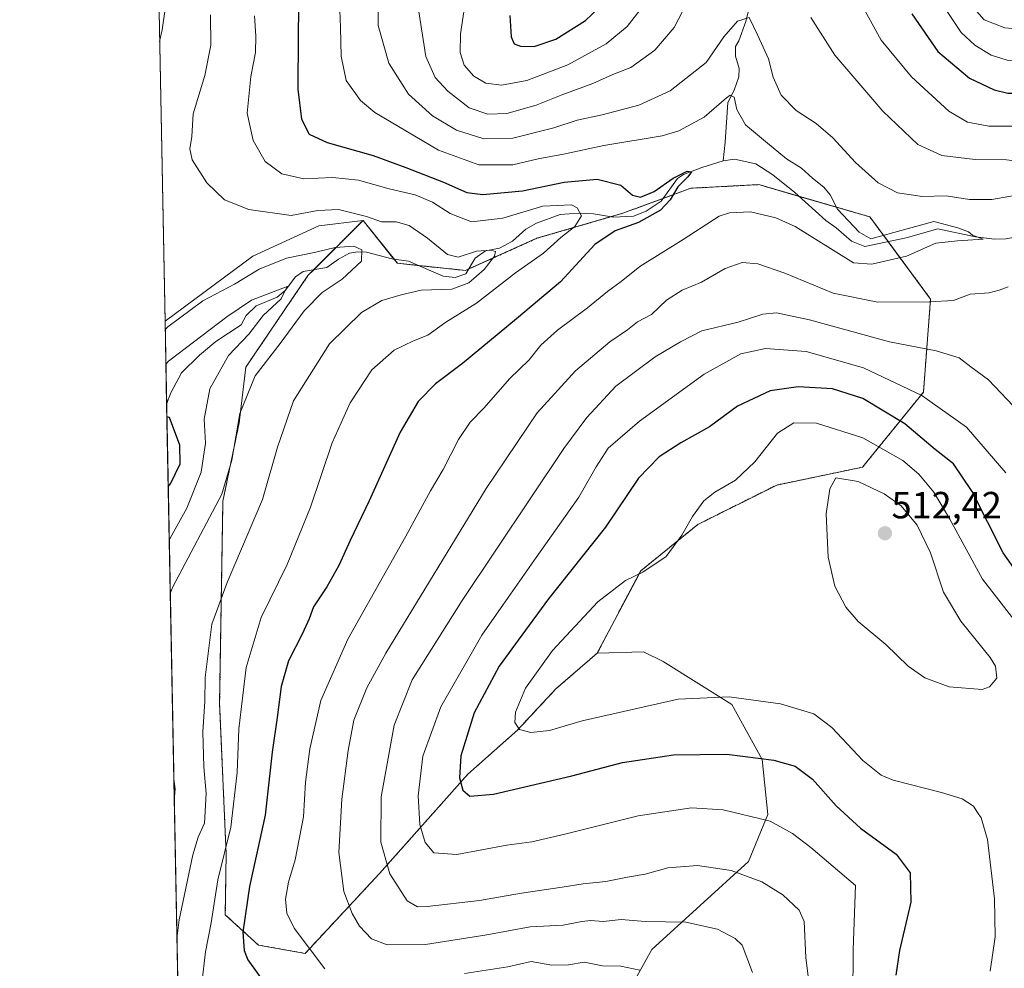
# Model space of a CAD drawing. Units: metres. Extents: x 636216 to 639678, y 4653409 to 4655789.
# Drawn here: x 636216 to 636477, y 4653554 to 4653805 of the extents above; entities that cross this region are included whole.
import ezdxf
from ezdxf.enums import TextEntityAlignment as Align

# ---------------------------------------------------------------- set-up
doc = ezdxf.new("R2010")
doc.units = ezdxf.units.M
doc.header["$MEASUREMENT"] = 0
doc.linetypes.add('TRAZOS', pattern=[0.75, 0.5, -0.25])
for name, color, linetype, lineweight in [('Arbolado forestal', 92, 'TRAZOS', 0), ('Arbolado forestal CxS', 92, 'Continuous', 0), ('Carátula', 7, 'Continuous', 5), ('Comarca CxS', 133, 'Continuous', 0), ('Comunidad Autónoma CxS', 142, 'Continuous', 0), ('Corriente natural lineal', 142, 'Continuous', 13), ('Curva de nivel maestra', 36, 'Continuous', 30), ('Curva de nivel normal', 36, 'Continuous', 0), ('Espacio natural protegido CxS', 2, 'Continuous', 0), ('Matorral', 135, 'Continuous', 0), ('Matorral CxS', 135, 'Continuous', 0), ('Municipio CxS', 142, 'Continuous', 0), ('Provincia CxS', 1, 'Continuous', 0), ('Punto de cota en terreno', 7, 'Continuous', 0), ('Rótulo de punto de cota en terreno', 19, 'Continuous', 0)]:
    doc.layers.add(name, color=color, linetype=linetype, lineweight=lineweight)
doc.styles.add('Arial', font='txt', dxfattribs={"height": 0.2})

# ---------------------------------------------------------------- blocks, each defined once
blk = doc.blocks.new('*U152')
at = {"layer": 'Matorral CxS', "color": 135, "linetype": 'Continuous', "lineweight": 0}
blk.add_polyline3d([(636373.17, 4653540.55, 473.8), (636383.37, 4653558.79, 482.02), (636408.89, 4653582.12, 490.85), (636413.99, 4653594.52, 495.1), (636412.53, 4653609.11, 499.62), (636404.51, 4653623.7, 504.19), (636386.36, 4653635.06, 506.72), (636381.17, 4653637.65, 507.05), (636368.9, 4653637.29, 507.26), (636380.4, 4653659.06, 504.77), (636395.55, 4653671.36, 505.2), (636416.38, 4653681.77, 506.73), (636439.1, 4653686.51, 508.07), (636455.19, 4653706.38, 494.39), (636457.08, 4653731, 484.52), (636440.99, 4653752.77, 482.35), (636411.64, 4653761.29, 477.42), (636393.66, 4653760.34, 476.34), (636375.67, 4653753.72, 473.65), (636352.95, 4653747.09, 467.4), (636334.02, 4653738.57, 464.13), (636316.03, 4653740.47, 461.9), (636306.94, 4653751.8, 463.87), (636295.24, 4653750.41, 462.64), (636277.74, 4653742.39, 461.11), (636254.55, 4653725.14, 460.28), (636247.35, 4654099.3, 428.21)], dxfattribs=at)
blk = doc.blocks.new('*U161')
at = {"layer": 'Matorral CxS', "color": 135, "linetype": 'Continuous', "lineweight": 0}
blk.add_polyline3d([(636260.65, 4653408.68, 415.87), (636254.55, 4653725.14, 460.28), (636277.74, 4653742.39, 461.11), (636295.24, 4653750.41, 462.64), (636306.94, 4653751.8, 463.87), (636292.36, 4653737.21, 456.03), (636275.91, 4653712.97, 458.21), (636274.18, 4653698.28, 460.22), (636269.86, 4653677.52, 459.83), (636269, 4653623.92, 466.89), (636270.72, 4653584.14, 469.87), (636270.49, 4653568.01, 471.77), (636279.24, 4653559.98, 476.39), (636279.24, 4653559.98, 476.39), (636291.63, 4653557.8, 479.33), (636311.31, 4653578.95, 488.76), (636334.64, 4653605.2, 500.61), (636347.76, 4653616.87, 504.61), (636357.97, 4653627.81, 507.04), (636368.9, 4653637.29, 507.26), (636381.17, 4653637.65, 507.05), (636386.36, 4653635.06, 506.72), (636404.51, 4653623.7, 504.19), (636412.53, 4653609.11, 499.62), (636413.99, 4653594.52, 495.1), (636408.89, 4653582.12, 490.85), (636383.37, 4653558.79, 482.02), (636373.17, 4653540.55, 473.8)], dxfattribs=at)
blk = doc.blocks.new('*U163')
at = {"layer": 'Curva de nivel normal', "color": 36, "linetype": 'Continuous', "lineweight": 0}
for points in [[(636409.97, 4653552.77, 485), (636407.23, 4653559.94, 485), (636405.41, 4653561.77, 485), (636400.73, 4653564.16, 485), (636392.33, 4653566.05, 485), (636381.56, 4653566.19, 485), (636375.23, 4653566.77, 485), (636370.49, 4653566.19, 485), (636367.24, 4653566.48, 485), (636364.79, 4653566.24, 485), (636359.92, 4653565.22, 485), (636351.17, 4653564.8, 485), (636339.68, 4653562.68, 485), (636323.47, 4653560.1, 485), (636313.36, 4653560.05, 485), (636309.15, 4653561.66, 485), (636306, 4653565.03, 485), (636304.06, 4653568.37, 485), (636301.87, 4653574.18, 485), (636300.53, 4653584.5, 485), (636301.31, 4653598.62, 485), (636303.01, 4653611.49, 485), (636304.54, 4653619.54, 485), (636307.94, 4653628.05, 485), (636312.93, 4653637.22, 485), (636339.5, 4653680.89, 485), (636353.03, 4653700.86, 485), (636363.15, 4653712.03, 485), (636372.25, 4653719.64, 485), (636376.92, 4653722.88, 485), (636379.58, 4653725.01, 485), (636383.25, 4653726.95, 485), (636387.25, 4653730.68, 485), (636391.39, 4653733.37, 485), (636396.46, 4653735.48, 485), (636402.72, 4653739.13, 485), (636407.22, 4653740.68, 485), (636411.34, 4653740.32, 485), (636418.51, 4653737.82, 485), (636431.28, 4653732.6, 485), (636443.15, 4653730.14, 485), (636456.73, 4653730.25, 485), (636463.16, 4653730.63, 485), (636467.55, 4653732.33, 485), (636472.58, 4653732.64, 485), (636475.26, 4653733.38, 485), (636477.64, 4653734.26, 485)], [(636479.25, 4653758.38, 485), (636473.29, 4653757.36, 485), (636467.39, 4653757.4, 485), (636461.17, 4653758.32, 485), (636454.98, 4653758.18, 485), (636448.34, 4653759.12, 485), (636443.22, 4653761.78, 485), (636437.2, 4653767.18, 485), (636431.25, 4653773.65, 485), (636426.83, 4653777.48, 485), (636421.56, 4653780.96, 485), (636417.55, 4653785.02, 485), (636415.48, 4653789.7, 485), (636414.16, 4653794.62, 485), (636411.42, 4653800.74, 485), (636409.05, 4653805.58, 485), (636406.02, 4653804.57, 485), (636402.38, 4653800.4, 485), (636397.74, 4653793.62, 485), (636388.16, 4653786.15, 485), (636379.87, 4653782.32, 485), (636370.16, 4653779.76, 485), (636363.54, 4653778.36, 485), (636357.4, 4653776.34, 485), (636346.54, 4653773.58, 485), (636338.92, 4653773.41, 485), (636331.63, 4653775.68, 485), (636325.34, 4653779.52, 485), (636318.92, 4653785.28, 485), (636313.8, 4653793.45, 485), (636310.98, 4653803.43, 485), (636310.94, 4653812.78, 485)]]:
    blk.add_polyline3d(points, dxfattribs=at)
blk = doc.blocks.new('*U165')
at = {"layer": 'Curva de nivel normal', "color": 36, "linetype": 'Continuous', "lineweight": 0}
for points in [[(636427.07, 4653532.4, 490), (636424.1, 4653556.66, 490), (636423.62, 4653566.22, 490), (636422.33, 4653569.21, 490), (636417.98, 4653573.28, 490), (636412.42, 4653576.73, 490), (636404.34, 4653579.73, 490), (636395.45, 4653581.06, 490), (636387.58, 4653580.46, 490), (636381.58, 4653578.77, 490), (636376.92, 4653578, 490), (636371.16, 4653576.84, 490), (636365.2, 4653576.21, 490), (636359.64, 4653575.28, 490), (636348.86, 4653573.73, 490), (636337.74, 4653571.77, 490), (636323.92, 4653570.19, 490), (636321.35, 4653570.15, 490), (636318.61, 4653571.72, 490), (636314.03, 4653578.82, 490), (636311.6, 4653587.26, 490), (636311.73, 4653599.23, 490), (636315.13, 4653618.22, 490), (636319.9, 4653630.22, 490), (636333.14, 4653651.22, 490), (636360.04, 4653691.4, 490), (636366.13, 4653699.69, 490), (636373.8, 4653707.9, 490), (636384.25, 4653715.74, 490), (636390.92, 4653719.66, 490), (636396.56, 4653722.55, 490), (636406.16, 4653724.88, 490), (636412.66, 4653727.04, 490), (636416.32, 4653727.38, 490), (636425.02, 4653725.5, 490), (636446.25, 4653719.69, 490), (636458.58, 4653717.33, 490), (636464.62, 4653715.45, 490), (636467.73, 4653713.08, 490), (636472.38, 4653709.61, 490), (636480.62, 4653701, 490)], [(636559.89, 4653805.45, 490), (636556.08, 4653798.99, 490), (636549.06, 4653793.53, 490), (636541.88, 4653791.16, 490), (636537.39, 4653790.5, 490), (636531.82, 4653785.53, 490), (636518.87, 4653775.93, 490), (636510.17, 4653771.58, 490), (636502.67, 4653768.5, 490), (636493.3, 4653766.83, 490), (636484.98, 4653766.86, 490), (636477.2, 4653767.86, 490), (636468.92, 4653767.92, 490), (636460.1, 4653769, 490), (636453.68, 4653771.95, 490), (636444.44, 4653780.77, 490), (636431.79, 4653795.54, 490), (636425.36, 4653805.53, 490)], [(636393.82, 4653811.8, 490), (636389.28, 4653802.93, 490), (636384.16, 4653796.89, 490), (636377.78, 4653792.27, 490), (636373.02, 4653790.44, 490), (636367.72, 4653788.08, 490), (636359.79, 4653785.17, 490), (636352.72, 4653782.36, 490), (636344.94, 4653780.16, 490), (636339.98, 4653779.96, 490), (636334.99, 4653781.62, 490), (636329.38, 4653786.02, 490), (636326.02, 4653789.67, 490), (636323.56, 4653795.21, 490), (636321.52, 4653808.17, 490)]]:
    blk.add_polyline3d(points, dxfattribs=at)
blk = doc.blocks.new('*U168')
at = {"layer": 'Curva de nivel normal', "color": 36, "linetype": 'Continuous', "lineweight": 0}
blk.add_polyline3d([(636255.67, 4653667.17, 455), (636256.34, 4653668.47, 455), (636260.31, 4653675.62, 455), (636264.12, 4653685.15, 455), (636265.29, 4653692.84, 455), (636264.92, 4653699.22, 455), (636266.41, 4653707.22, 455), (636271.31, 4653716.02, 455), (636276.7, 4653721.7, 455), (636280.51, 4653726.68, 455), (636285.29, 4653731.02, 455), (636286.86, 4653734.34, 455), (636277.43, 4653730.7, 455), (636270.89, 4653726.29, 455), (636255.46, 4653714.52, 455), (636254.77, 4653713.74, 455)], dxfattribs=at)
blk = doc.blocks.new('*U173')
at = {"layer": 'Curva de nivel normal', "color": 36, "linetype": 'Continuous', "lineweight": 0}
blk.add_polyline3d([(636266.55, 4653806.21, 465), (636266.64, 4653798.24, 465), (636265.08, 4653790.19, 465), (636261.96, 4653780.03, 465), (636261.66, 4653774.02, 465), (636261.09, 4653770.8, 465), (636261.72, 4653767.9, 465), (636265.59, 4653761.79, 465), (636270.3, 4653757.27, 465), (636276.74, 4653754.71, 465), (636287.91, 4653753.12, 465), (636294.96, 4653754.43, 465), (636300.4, 4653754.7, 465), (636307.85, 4653752.83, 465), (636311.8, 4653751.45, 465), (636315.72, 4653751.45, 465), (636319.15, 4653750.46, 465), (636324.03, 4653747.1, 465), (636329.32, 4653742.76, 465), (636332.08, 4653742.09, 465), (636336.92, 4653743.71, 465), (636340.72, 4653743.95, 465), (636341.95, 4653743.62, 465), (636341.7, 4653742.34, 465), (636338.98, 4653738.79, 465), (636334.93, 4653735.27, 465), (636330.42, 4653733.64, 465), (636322.32, 4653733.38, 465), (636317, 4653732.14, 465), (636311.91, 4653730.65, 465), (636306.54, 4653727.48, 465), (636298.07, 4653719.13, 465), (636288.53, 4653704.03, 465), (636284.28, 4653691.78, 465), (636280.38, 4653677.97, 465), (636270.96, 4653655.98, 465), (636266.93, 4653644.98, 465), (636265.19, 4653630.82, 465), (636265.1, 4653624.5, 465), (636264.58, 4653616.46, 465), (636264.79, 4653607.18, 465), (636265.42, 4653600.14, 465), (636265.01, 4653592.22, 465), (636263.35, 4653588.51, 465), (636261.92, 4653583.86, 465), (636258.3, 4653566.69, 465), (636257.7, 4653561.72, 465)], dxfattribs=at)
blk = doc.blocks.new('*U174')
at = {"layer": 'Curva de nivel normal', "color": 36, "linetype": 'Continuous', "lineweight": 0}
for points in [[(636380.15, 4653553.34, 480), (636375.16, 4653554.42, 480), (636370.3, 4653554.47, 480), (636365.43, 4653555.5, 480), (636361.25, 4653554.75, 480), (636356.92, 4653554.69, 480), (636351.42, 4653555.68, 480), (636345.28, 4653554.21, 480), (636333.74, 4653552.48, 480)], [(636296.87, 4653553.66, 480), (636288.74, 4653564.49, 480), (636286.77, 4653568.42, 480), (636286.46, 4653572.11, 480), (636287.25, 4653576.63, 480), (636289.01, 4653582.53, 480), (636291.14, 4653593.94, 480), (636291.7, 4653603.07, 480), (636292.84, 4653611.98, 480), (636295.81, 4653624.74, 480), (636302.95, 4653640.94, 480), (636318.24, 4653668.22, 480), (636324.76, 4653680.22, 480), (636328.17, 4653685.89, 480), (636332.15, 4653693.86, 480), (636335.25, 4653698.44, 480), (636338.97, 4653702.19, 480), (636345.71, 4653709.89, 480), (636350.86, 4653714.9, 480), (636354.01, 4653718.79, 480), (636358.36, 4653722.8, 480), (636366.34, 4653728.64, 480), (636371.6, 4653733.02, 480), (636375.18, 4653735.64, 480), (636380.2, 4653739.65, 480), (636391.66, 4653746.76, 480), (636401.14, 4653752.94, 480), (636403.89, 4653753.86, 480), (636409.42, 4653754.11, 480), (636416.15, 4653752.51, 480), (636421.25, 4653750.25, 480), (636436.73, 4653740.56, 480), (636441.51, 4653740.23, 480), (636450.69, 4653742.4, 480), (636458.43, 4653745.82, 480), (636464.23, 4653746.45, 480), (636471, 4653746.86, 480), (636468.16, 4653747.88, 480), (636467.12, 4653748.84, 480), (636464.28, 4653749.83, 480), (636457.9, 4653751.55, 480), (636441.31, 4653746.95, 480), (636438.22, 4653748.74, 480), (636432.47, 4653754.81, 480), (636430.48, 4653758.62, 480), (636428.86, 4653760.64, 480), (636425.8, 4653763, 480), (636422.97, 4653765.66, 480), (636418.94, 4653768.13, 480), (636413.39, 4653772.7, 480), (636408.14, 4653777.1, 480), (636405.84, 4653781.16, 480), (636405.13, 4653784.45, 480), (636404.1, 4653784.94, 480), (636403.1, 4653784.28, 480), (636397.2, 4653779.12, 480), (636390.46, 4653775.58, 480), (636386.05, 4653774.22, 480), (636370.6, 4653771.64, 480), (636359.98, 4653769.35, 480), (636353.27, 4653768.08, 480), (636346.58, 4653766.51, 480), (636337.57, 4653766.53, 480), (636326.88, 4653770.39, 480), (636310.03, 4653780.35, 480), (636306.27, 4653783.55, 480), (636302.48, 4653788.85, 480), (636301.11, 4653795.3, 480), (636300.97, 4653802.9, 480), (636300.6, 4653812.16, 480)]]:
    blk.add_polyline3d(points, dxfattribs=at)
blk = doc.blocks.new('*U181')
at = {"layer": 'Curva de nivel normal', "color": 36, "linetype": 'Continuous', "lineweight": 0}
for points in [[(636252.36, 4653838.91, 460), (636253.07, 4653838.59, 460), (636256.64, 4653837.13, 460), (636257.2, 4653834.87, 460), (636255.41, 4653826.88, 460), (636254.75, 4653817.72, 460), (636254.71, 4653808.38, 460), (636253.77, 4653802.23, 460), (636253.13, 4653799.18, 460)], [(636254.6, 4653722.98, 460), (636255.28, 4653723.69, 460), (636264.57, 4653730.49, 460), (636272.91, 4653734.92, 460), (636279.44, 4653738.91, 460), (636286.72, 4653741.84, 460), (636294.45, 4653743.43, 460), (636299.58, 4653744.64, 460), (636304.49, 4653745.03, 460), (636306.64, 4653744.02, 460), (636306.51, 4653740.99, 460), (636301.44, 4653736.3, 460), (636296.1, 4653732.73, 460), (636291.37, 4653727.9, 460), (636285.01, 4653719.23, 460), (636278.43, 4653710.67, 460), (636274.32, 4653700.68, 460), (636272.26, 4653688.34, 460), (636269.57, 4653679.39, 460), (636256.6, 4653654.85, 460), (636255.94, 4653653.05, 460)], [(636256.89, 4653603.84, 460), (636257.21, 4653601.37, 460), (636257, 4653598.19, 460)]]:
    blk.add_polyline3d(points, dxfattribs=at)
blk = doc.blocks.new('*U188')
at = {"layer": 'Curva de nivel normal', "color": 36, "linetype": 'Continuous', "lineweight": 0}
blk.add_polyline3d([(636482.83, 4653641.45, 505), (636470.85, 4653656.89, 505), (636462.16, 4653672.73, 505), (636457.94, 4653679.91, 505), (636453.96, 4653684.68, 505), (636449.7, 4653688.24, 505), (636439.17, 4653694.31, 505), (636426.89, 4653698.19, 505), (636420.86, 4653698.2, 505), (636416.56, 4653695.46, 505), (636410.56, 4653687.89, 505), (636405.5, 4653683.02, 505), (636400.03, 4653679.92, 505), (636397.05, 4653677.56, 505), (636394.13, 4653673.48, 505), (636391.24, 4653668.47, 505), (636387.12, 4653662.89, 505), (636380.92, 4653658.68, 505), (636376.41, 4653656.5, 505), (636369.07, 4653650.89, 505), (636357.08, 4653638, 505), (636349.92, 4653628.02, 505), (636347.24, 4653621.67, 505), (636347.06, 4653618.89, 505), (636348.29, 4653617.09, 505), (636351.36, 4653616.24, 505), (636356.25, 4653616.8, 505), (636364.94, 4653619.33, 505), (636390.28, 4653625.12, 505), (636403.78, 4653625.68, 505), (636417.36, 4653623.86, 505), (636426.17, 4653621.19, 505), (636430.93, 4653617.58, 505), (636439.13, 4653608.89, 505), (636444.05, 4653604.99, 505), (636447.22, 4653603.65, 505), (636459.99, 4653600.41, 505), (636465.43, 4653598.74, 505), (636468.42, 4653596.72, 505), (636469.45, 4653595.09, 505), (636470.5, 4653593.68, 505), (636472.16, 4653587.95, 505), (636474.02, 4653572.19, 505), (636474.17, 4653562.13, 505), (636472.82, 4653553.06, 505)], dxfattribs=at)
blk = doc.blocks.new('*U190')
at = {"layer": 'Curva de nivel normal', "color": 36, "linetype": 'Continuous', "lineweight": 0}
blk.add_polyline3d([(636476.99, 4653685.03, 495), (636466.6, 4653697.09, 495), (636454.76, 4653705.48, 495), (636439.33, 4653712.76, 495), (636424.13, 4653717.09, 495), (636413.44, 4653717.89, 495), (636406.86, 4653716.47, 495), (636397.2, 4653711.15, 495), (636380.06, 4653698.69, 495), (636371.82, 4653691.5, 495), (636368.62, 4653686.62, 495), (636364.06, 4653678.54, 495), (636352.73, 4653662.62, 495), (636345.35, 4653652.03, 495), (636338.39, 4653642.01, 495), (636327.54, 4653623.08, 495), (636322.78, 4653609.99, 495), (636321.55, 4653599.5, 495), (636321.92, 4653591.89, 495), (636323.33, 4653587.17, 495), (636325.62, 4653584.38, 495), (636331.75, 4653583.95, 495), (636344.96, 4653586.42, 495), (636351.58, 4653587.34, 495), (636360.28, 4653589.33, 495), (636379.72, 4653594.24, 495), (636393.84, 4653596.28, 495), (636402.2, 4653595.79, 495), (636414.62, 4653592.76, 495), (636420.59, 4653589.53, 495), (636425.37, 4653585.86, 495), (636437.25, 4653575.72, 495), (636436.6, 4653558.72, 495), (636436.48, 4653546.22, 495)], dxfattribs=at)
blk = doc.blocks.new('*U191')
at = {"layer": 'Curva de nivel normal', "color": 36, "linetype": 'Continuous', "lineweight": 0}
blk.add_polyline3d([(636278.25, 4653806, 470), (636278.58, 4653800.61, 470), (636278.47, 4653796.23, 470), (636277.23, 4653789.9, 470), (636276.3, 4653780.24, 470), (636277.84, 4653772.98, 470), (636281.07, 4653767.4, 470), (636285.43, 4653764.16, 470), (636291.24, 4653762.82, 470), (636298.82, 4653763.14, 470), (636305.71, 4653762.44, 470), (636313.88, 4653760.17, 470), (636320.74, 4653758.61, 470), (636325.35, 4653756.66, 470), (636329.98, 4653753.63, 470), (636335.61, 4653751.41, 470), (636343.9, 4653752.4, 470), (636354.53, 4653755.62, 470), (636362.1, 4653755.92, 470), (636363.54, 4653755.17, 470), (636364.76, 4653753.07, 470), (636362.98, 4653750.24, 470), (636359.25, 4653747.28, 470), (636354.72, 4653743.15, 470), (636347.3, 4653737.93, 470), (636336.92, 4653729.9, 470), (636328.8, 4653724.9, 470), (636324.04, 4653721.46, 470), (636320.28, 4653719.98, 470), (636315.15, 4653717.43, 470), (636309.25, 4653712.27, 470), (636303.56, 4653703.51, 470), (636298.78, 4653692.95, 470), (636293.06, 4653675.89, 470), (636286.87, 4653660.76, 470), (636280, 4653646.7, 470), (636276.05, 4653633.51, 470), (636274.11, 4653617.22, 470), (636273.65, 4653605.64, 470), (636271.99, 4653591.22, 470), (636268.55, 4653577.22, 470), (636266.72, 4653565.88, 470), (636265.26, 4653558.18, 470), (636264.26, 4653549.88, 470)], dxfattribs=at)
blk = doc.blocks.new('*U193')
at = {"layer": 'Curva de nivel maestra', "color": 36, "linetype": 'Continuous', "lineweight": 30}
blk.add_polyline3d([(636255.4, 4653681.3, 450), (636256.08, 4653682.23, 450), (636258.52, 4653687.38, 450), (636258.43, 4653692.3, 450), (636255.74, 4653699.67, 450), (636255.04, 4653699.8, 450)], dxfattribs=at)
blk = doc.blocks.new('*U194')
at = {"layer": 'Curva de nivel maestra', "color": 36, "linetype": 'Continuous', "lineweight": 30}
blk.add_polyline3d([(636482.77, 4653654.55, 500), (636476.26, 4653663.81, 500), (636468.07, 4653680.04, 500), (636463.12, 4653687.34, 500), (636458.26, 4653691.2, 500), (636450.29, 4653697.97, 500), (636439.19, 4653704.67, 500), (636431.13, 4653707.28, 500), (636422.02, 4653707.77, 500), (636414.63, 4653706.73, 500), (636406.03, 4653702.64, 500), (636398.59, 4653697.22, 500), (636391.02, 4653692.98, 500), (636385.27, 4653689.27, 500), (636379.83, 4653683.58, 500), (636371.07, 4653670.59, 500), (636355.96, 4653651.68, 500), (636348.92, 4653642.01, 500), (636342.92, 4653633.81, 500), (636336.3, 4653621.44, 500), (636332.84, 4653610.12, 500), (636332.44, 4653604.24, 500), (636333.34, 4653601.03, 500), (636335.2, 4653599.38, 500), (636341.49, 4653599.94, 500), (636362.16, 4653604.82, 500), (636375.6, 4653608.33, 500), (636389.04, 4653610.34, 500), (636403.22, 4653610.49, 500), (636415.58, 4653608.95, 500), (636421.25, 4653607.33, 500), (636425.8, 4653603.95, 500), (636432.12, 4653596.88, 500), (636438.54, 4653590.92, 500), (636447.98, 4653584.06, 500), (636451.72, 4653579.12, 500), (636451.82, 4653571.35, 500), (636448.85, 4653558.57, 500), (636447.89, 4653552, 500)], dxfattribs=at)
blk = doc.blocks.new('*U195')
at = {"layer": 'Curva de nivel maestra', "color": 36, "linetype": 'Continuous', "lineweight": 30}
blk.add_polyline3d([(636289.96, 4653815.23, 475), (636289.79, 4653800.6, 475), (636289.68, 4653786.55, 475), (636290.61, 4653778.6, 475), (636292.68, 4653774.66, 475), (636297.48, 4653772.42, 475), (636309.58, 4653769.04, 475), (636318.25, 4653765.79, 475), (636328.22, 4653761.99, 475), (636334.42, 4653759.21, 475), (636338.64, 4653758.68, 475), (636349.08, 4653759.63, 475), (636360.16, 4653761.92, 475), (636368.89, 4653762.72, 475), (636375.1, 4653761.12, 475), (636378.23, 4653758.54, 475), (636380.35, 4653757.94, 475), (636383.93, 4653759.46, 475), (636388.97, 4653763.01, 475), (636392.72, 4653764.83, 475), (636393.79, 4653764.72, 475), (636392.84, 4653763.33, 475), (636390.2, 4653760.68, 475), (636388.18, 4653757.23, 475), (636385.61, 4653754.57, 475), (636379.78, 4653751.26, 475), (636373.67, 4653749.06, 475), (636368.26, 4653745.42, 475), (636359.18, 4653735.6, 475), (636347.52, 4653725.75, 475), (636333.28, 4653713.96, 475), (636326.1, 4653708.58, 475), (636321.49, 4653703.92, 475), (636316.75, 4653695.73, 475), (636308.59, 4653677.56, 475), (636303.55, 4653667.11, 475), (636300.53, 4653660.44, 475), (636297.38, 4653654.78, 475), (636293.86, 4653649.5, 475), (636292.68, 4653646.34, 475), (636290.84, 4653642.26, 475), (636287.19, 4653635.25, 475), (636285.3, 4653628.4, 475), (636284.2, 4653620.26, 475), (636282.9, 4653611.06, 475), (636281.07, 4653594.39, 475), (636276.94, 4653575.49, 475), (636275.12, 4653563.42, 475), (636275.51, 4653558.54, 475), (636276.5, 4653556.1, 475), (636283.02, 4653546.99, 475)], dxfattribs=at)
blk = doc.blocks.new('5PATER')
at = {"layer": 'Carátula', "linetype": 'Continuous', "lineweight": 5}
h = blk.add_hatch(color=250, dxfattribs=at)
edge = h.paths.add_edge_path()
edge.add_ellipse((0, 0.01), major_axis=(-1.33, -1.34), ratio=0.999422, start_angle=0, end_angle=360)

msp = doc.modelspace()

# ---------------------------------------------------------------- linework, layer by layer
at = {"layer": 'Arbolado forestal', "color": 92, "linetype": 'TRAZOS', "lineweight": 0}
for points in [[(636306.94, 4653751.8, 463.87), (636315.12, 4653741.59, 461.62), (636316.03, 4653740.47, 461.9), (636321.61, 4653739.88, 462.3), (636334.02, 4653738.57, 464.13), (636334.89, 4653738.97, 464.26), (636352.95, 4653747.09, 467.4), (636372.6, 4653752.82, 473.66), (636375.67, 4653753.72, 473.65), (636386.34, 4653757.65, 474.41), (636393.66, 4653760.34, 476.34), (636411.64, 4653761.29, 477.42), (636422.31, 4653758.19, 477.41), (636440.99, 4653752.77, 482.35), (636445.83, 4653746.23, 479.4), (636457.08, 4653731, 484.52), (636455.19, 4653706.38, 494.39), (636439.1, 4653686.51, 508.07), (636416.38, 4653681.77, 506.73), (636395.55, 4653671.36, 505.2), (636380.4, 4653659.06, 504.77), (636368.9, 4653637.29, 507.26)], [(636279.24, 4653559.98, 476.39), (636270.49, 4653568.01, 471.77), (636270.72, 4653584.14, 469.87), (636268.99, 4653623.92, 466.89), (636269.86, 4653677.53, 459.83), (636274.18, 4653698.28, 460.22), (636275.91, 4653712.98, 458.21), (636292.36, 4653737.21, 456.03), (636293.92, 4653738.77, 456.1), (636306.94, 4653751.8, 463.87)], [(636368.9, 4653637.29, 507.26), (636357.97, 4653627.81, 507.04), (636347.76, 4653616.87, 504.61), (636334.64, 4653605.2, 500.61), (636311.31, 4653578.95, 488.76), (636291.63, 4653557.8, 479.33), (636279.24, 4653559.98, 476.39)]]:
    msp.add_polyline3d(points, dxfattribs=at)
at = {"layer": 'Arbolado forestal CxS', "color": 92, "linetype": 'Continuous', "lineweight": 0}
msp.add_polyline3d([(636368.9, 4653637.29, 507.26), (636357.97, 4653627.81, 507.04), (636347.76, 4653616.87, 504.61), (636334.64, 4653605.2, 500.61), (636311.31, 4653578.95, 488.76), (636291.63, 4653557.8, 479.33), (636279.24, 4653559.98, 476.39), (636270.49, 4653568.01, 471.77), (636270.72, 4653584.14, 469.87), (636269, 4653623.92, 466.89), (636269.86, 4653677.52, 459.83), (636274.18, 4653698.28, 460.22), (636275.91, 4653712.97, 458.21), (636292.36, 4653737.21, 456.03), (636306.94, 4653751.8, 463.87), (636316.03, 4653740.47, 461.9), (636334.02, 4653738.57, 464.13), (636352.95, 4653747.09, 467.4), (636375.67, 4653753.72, 473.65), (636393.66, 4653760.34, 476.34), (636411.64, 4653761.29, 477.42), (636440.99, 4653752.77, 482.35), (636457.08, 4653731, 484.52), (636455.19, 4653706.38, 494.39), (636439.1, 4653686.51, 508.07), (636416.38, 4653681.77, 506.73), (636395.55, 4653671.36, 505.2), (636380.4, 4653659.06, 504.77), (636368.9, 4653637.29, 507.26)], close=True, dxfattribs=at)
at = {"layer": 'Comarca CxS', "color": 133, "linetype": 'Continuous', "lineweight": 0}
msp.add_polyline3d([(637909.46, 4653440.84, 437.41), (636260.65, 4653408.68, 415.87), (636216.1, 4655721.69, 490.28)], dxfattribs=at)
at = {"layer": 'Comunidad Autónoma CxS', "color": 142, "linetype": 'Continuous', "lineweight": 0}
msp.add_polyline3d([(637909.46, 4653440.84, 437.41), (636260.65, 4653408.68, 415.87), (636216.1, 4655721.69, 490.28)], dxfattribs=at)
at = {"layer": 'Corriente natural lineal', "color": 142, "linetype": 'Continuous', "lineweight": 13}
for points in [[(636404.51, 4653833.74, 490.56), (636409.46, 4653809.6, 485.65), (636408.24, 4653804.49, 484.84), (636406.32, 4653799.32, 483.68), (636405.46, 4653797.89, 483.55), (636405.48, 4653795.27, 482.83), (636406.44, 4653792.04, 481.61), (636406.31, 4653789.86, 481.08), (636405.16, 4653786.32, 480.68), (636403.46, 4653783.07, 479.85), (636402.73, 4653772.58, 477.22), (636402.23, 4653767.56, 476.02)], [(636402.23, 4653767.56, 476.02), (636396.57, 4653765.84, 476.07), (636391.71, 4653763.97, 474.93), (636390.16, 4653762.96, 475.14), (636385.8, 4653756.89, 474.63), (636381.81, 4653754.23, 474.29), (636378.5, 4653752.97, 474.06), (636373.23, 4653752.72, 473.73), (636367.92, 4653753.57, 472.17), (636363.83, 4653753.77, 469.97), (636359.1, 4653753.41, 468.13), (636352.82, 4653751.09, 467.6), (636350.02, 4653749.49, 466.72), (636346.48, 4653746.32, 465.93), (636343.03, 4653744.5, 465.41), (636339.37, 4653743.75, 464.75), (636336.62, 4653741.85, 464.52), (636334.11, 4653737.66, 464.41), (636331.31, 4653736.73, 464.19), (636328.1, 4653737.02, 463.7), (636318.97, 4653741.04, 462.13), (636314.52, 4653741.68, 461.51), (636307.81, 4653743.46, 459.27), (636305.5, 4653743.53, 458.76), (636303.38, 4653743.16, 458.78), (636300.44, 4653741.6, 458.66), (636297.39, 4653739.36, 457.11), (636291.07, 4653738.29, 455.67), (636289.04, 4653736.91, 455.8), (636286.33, 4653733.3, 454.83), (636284.26, 4653731.48, 455.26), (636278.63, 4653729.19, 454.3), (636276.04, 4653726.61, 453.78), (636274.66, 4653724.19, 453.85), (636267.95, 4653719.76, 453.27), (636263.67, 4653716.11, 452.98), (636258.94, 4653711.49, 452.42), (636256.08, 4653706.2, 451.84), (636254.98, 4653703.18, 451.68)], [(636539.61, 4653765.03, 484.51), (636528.4, 4653758.66, 484.23), (636521.45, 4653756.22, 484.16), (636510.22, 4653756.49, 483.71), (636502.62, 4653752.45, 482.69), (636497.73, 4653750.85, 482.69), (636492.63, 4653750.49, 481.94), (636482.43, 4653747.9, 480.66), (636477.02, 4653746.94, 480.95), (636474, 4653746.89, 480.67), (636468.98, 4653747.47, 480.13), (636458.99, 4653749.6, 479.58), (636450.6, 4653747.21, 478.94), (636439.7, 4653744.96, 478.84), (636436.2, 4653746.32, 478.43), (636432.1, 4653749.87, 478.12), (636429.35, 4653751.79, 478.18), (636421.21, 4653759.19, 477.38), (636415.35, 4653763.88, 477.1), (636410.83, 4653766.76, 477.03), (636405.25, 4653768.05, 476.46), (636402.23, 4653767.56, 476.02)]]:
    msp.add_polyline3d(points, dxfattribs=at)
at = {"layer": 'Curva de nivel maestra', "color": 36, "linetype": 'Continuous', "lineweight": 30}
for points in [[(636352.2, 4653797.89, 500), (636357.91, 4653799.84, 500), (636365.76, 4653804.76, 500), (636370.79, 4653809.49, 500)], [(636345.79, 4653806.03, 500), (636346.1, 4653800.4, 500), (636346.96, 4653798.61, 500), (636348.61, 4653797.92, 500), (636352.2, 4653797.89, 500)], [(636452.14, 4653806.47, 500), (636459.01, 4653796.51, 500), (636467.38, 4653789.45, 500), (636473.92, 4653786.4, 500), (636477.54, 4653785.55, 500), (636488.88, 4653785.48, 500)]]:
    msp.add_polyline3d(points, dxfattribs=at)
at = {"layer": 'Curva de nivel normal', "color": 36, "linetype": 'Continuous', "lineweight": 0}
for points in [[(636334.17, 4653810.64, 495), (636332.74, 4653801.18, 495), (636332.64, 4653796.27, 495), (636333.69, 4653792.94, 495), (636336.23, 4653790.03, 495), (636339.41, 4653788.17, 495), (636343.58, 4653787.64, 495)], [(636438.26, 4653809.91, 495), (636443.97, 4653799.5, 495), (636452.01, 4653789.85, 495), (636461.87, 4653780.74, 495), (636466.85, 4653777.84, 495), (636472.48, 4653776.8, 495), (636478.46, 4653776.78, 495), (636487.56, 4653776.54, 495)], [(636343.58, 4653787.64, 495), (636350.25, 4653788.9, 495), (636361.1, 4653793.01, 495), (636371.27, 4653798.54, 495), (636376.85, 4653803.17, 495), (636380.9, 4653808.33, 495)], [(636461.29, 4653807.4, 505), (636465.2, 4653801.56, 505), (636468.8, 4653798.18, 505), (636473.13, 4653795.59, 505), (636477.37, 4653794.22, 505), (636482.72, 4653793.74, 505)], [(636468.61, 4653807.95, 510), (636471.3, 4653804.95, 510), (636476.76, 4653802.82, 510), (636487.88, 4653801.81, 510)], [(636470.7, 4653627.68, 510), (636472.64, 4653628.32, 510), (636474.57, 4653630.6, 510), (636474.25, 4653633.79, 510), (636472.87, 4653636.15, 510), (636465.09, 4653645.77, 510), (636460.5, 4653653.4, 510), (636457.07, 4653663.85, 510), (636453.51, 4653671.18, 510), (636449.29, 4653676.27, 510), (636444.77, 4653679.46, 510), (636437.91, 4653682.72, 510), (636432.05, 4653683.69, 510), (636430.45, 4653680.8, 510), (636429.49, 4653674.16, 510), (636430.03, 4653662.64, 510), (636431.75, 4653655, 510), (636434.62, 4653649.47, 510), (636437.95, 4653645.65, 510), (636445.26, 4653639.57, 510), (636451.15, 4653633.79, 510), (636455.52, 4653630.69, 510), (636462, 4653628.33, 510), (636470.7, 4653627.68, 510)]]:
    msp.add_polyline3d(points, dxfattribs=at)
at = {"layer": 'Espacio natural protegido CxS', "color": 2, "linetype": 'Continuous', "lineweight": 0}
msp.add_polyline3d([(637909.46, 4653440.84, 437.41), (636260.65, 4653408.68, 415.87), (636216.1, 4655721.69, 490.28)], dxfattribs=at)
msp.add_polyline3d([(637909.46, 4653440.84, 437.41), (636260.65, 4653408.68, 415.87), (636216.1, 4655721.69, 490.28)], dxfattribs=at)
at = {"layer": 'Matorral', "color": 135, "linetype": 'Continuous', "lineweight": 0}
for points in [[(636254.55, 4653725.14, 460.28), (636247.35, 4654099.3, 428.21)], [(636306.94, 4653751.8, 463.87), (636315.12, 4653741.59, 461.62), (636316.03, 4653740.47, 461.9), (636321.61, 4653739.88, 462.3), (636334.02, 4653738.57, 464.13), (636334.89, 4653738.97, 464.26), (636352.95, 4653747.09, 467.4), (636372.6, 4653752.82, 473.66), (636375.67, 4653753.72, 473.65), (636386.34, 4653757.65, 474.41), (636393.66, 4653760.34, 476.34), (636411.64, 4653761.29, 477.42), (636422.31, 4653758.19, 477.41), (636440.99, 4653752.77, 482.35), (636445.83, 4653746.23, 479.4), (636457.08, 4653731, 484.52), (636455.19, 4653706.38, 494.39), (636439.1, 4653686.51, 508.07), (636416.38, 4653681.77, 506.73), (636395.55, 4653671.36, 505.2), (636380.4, 4653659.06, 504.77), (636368.9, 4653637.29, 507.26)], [(636306.94, 4653751.8, 463.87), (636295.24, 4653750.41, 462.64), (636277.74, 4653742.39, 461.11), (636254.55, 4653725.14, 460.28)], [(636279.24, 4653559.98, 476.39), (636270.49, 4653568.01, 471.77), (636270.72, 4653584.14, 469.87), (636268.99, 4653623.92, 466.89), (636269.86, 4653677.53, 459.83), (636274.18, 4653698.28, 460.22), (636275.91, 4653712.98, 458.21), (636292.36, 4653737.21, 456.03), (636293.92, 4653738.77, 456.1), (636306.94, 4653751.8, 463.87)], [(636534.4, 4653414.02, 492.99), (636310.68, 4653409.66, 406.12), (636260.65, 4653408.68, 415.87), (636254.98, 4653703.18, 451.68), (636254.55, 4653725.14, 460.28)], [(636368.9, 4653637.29, 507.26), (636357.97, 4653627.81, 507.04), (636347.76, 4653616.87, 504.61), (636334.64, 4653605.2, 500.61), (636311.31, 4653578.95, 488.76), (636291.63, 4653557.8, 479.33), (636279.24, 4653559.98, 476.39)], [(636373.17, 4653540.55, 473.8), (636383.37, 4653558.79, 482.02), (636408.89, 4653582.13, 490.85), (636413.99, 4653594.52, 495.1), (636412.53, 4653609.11, 499.62), (636404.51, 4653623.7, 504.19), (636386.36, 4653635.06, 506.72), (636381.17, 4653637.65, 507.05), (636368.9, 4653637.29, 507.26)]]:
    msp.add_polyline3d(points, dxfattribs=at)
at = {"layer": 'Municipio CxS', "color": 142, "linetype": 'Continuous', "lineweight": 0}
msp.add_polyline3d([(637909.46, 4653440.84, 437.41), (636260.65, 4653408.68, 415.87), (636216.1, 4655721.69, 490.28)], dxfattribs=at)
at = {"layer": 'Provincia CxS', "color": 1, "linetype": 'Continuous', "lineweight": 0}
msp.add_polyline3d([(637909.46, 4653440.84, 437.41), (636260.65, 4653408.68, 415.87), (636216.1, 4655721.69, 490.28)], dxfattribs=at)

# ---------------------------------------------------------------- block references
at = {"layer": 'Curva de nivel maestra', "color": 36, "linetype": 'Continuous', "lineweight": 30}
for name in ['*U194', '*U195', '*U193']:
    msp.add_blockref(name, (0, 0), dxfattribs=at)
at = {"layer": 'Curva de nivel normal', "color": 36, "linetype": 'Continuous', "lineweight": 0}
for name in ['*U165', '*U190', '*U188', '*U163', '*U191', '*U173', '*U174', '*U181', '*U168']:
    msp.add_blockref(name, (0, 0), dxfattribs=at)
at = {"layer": 'Matorral CxS', "color": 135, "linetype": 'Continuous', "lineweight": 0}
for name in ['*U161', '*U152']:
    msp.add_blockref(name, (0, 0), dxfattribs=at)
at = {"layer": 'Punto de cota en terreno', "linetype": 'Continuous', "lineweight": 0}
msp.add_blockref('5PATER', (636445, 4653669, 512.42), dxfattribs=at)

# ---------------------------------------------------------------- texts
at = {"layer": 'Rótulo de punto de cota en terreno', "color": 19, "linetype": 'Continuous', "lineweight": 0, "style": 'Arial'}
msp.add_text('512,42', height=7, dxfattribs=at).set_placement((636446.76, 4653670.76), align=Align.BOTTOM_LEFT)

doc.saveas('drawing.dxf')
